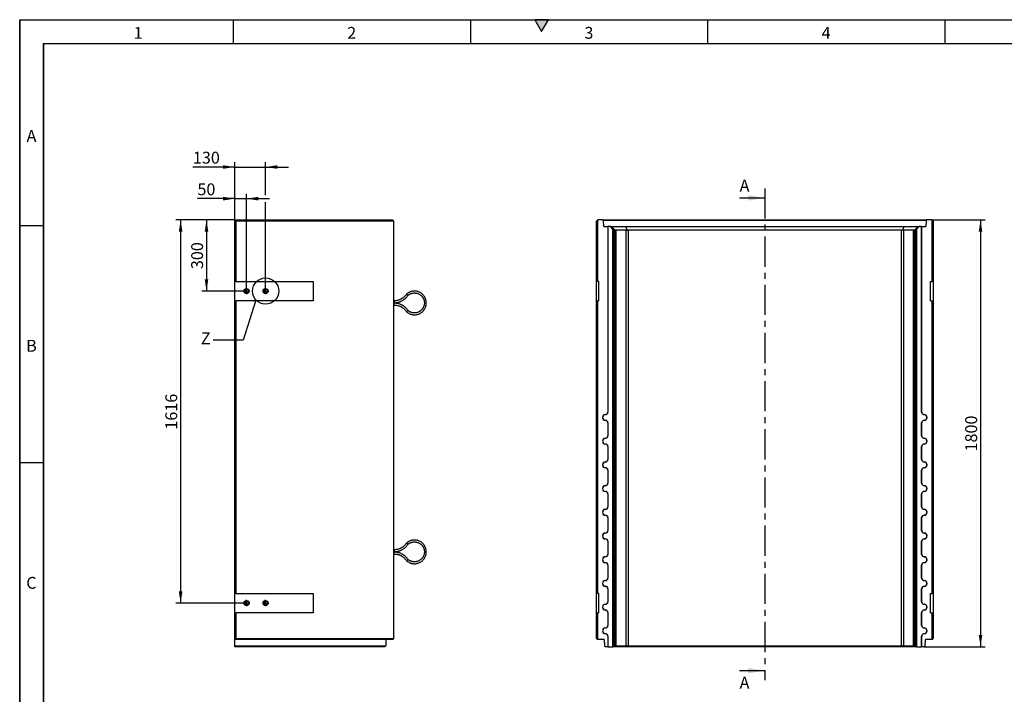
# Model space of a CAD drawing. Units: millimetres. Extents: x 300 to 8325, y 100 to 5840.
# Drawn here: x 300 to 4451, y 2994 to 5840 of the extents above; entities that cross this region are included whole.
import ezdxf

# ---------------------------------------------------------------- set-up
doc = ezdxf.new("R2010")
doc.units = ezdxf.units.MM
doc.header["$LTSCALE"] = 20
doc.linetypes.add('CENTER', pattern=[10.16, 6.35, -1.27, 1.27, -1.27])
doc.linetypes.add('CENTER2', pattern=[1.125, 0.75, -0.125, 0.125, -0.125])
doc.layers.get('0').update_dxf_attribs({"color": 1})
for name, color, linetype in [('376041', 7, 'Continuous'), ('CENTERLINES', 1, 'CENTER2'), ('DIMENSION', 3, 'Continuous'), ('NOTES', 7, 'Continuous'), ('SECTION_LINES', 1, 'CENTER')]:
    doc.layers.add(name, color=color, linetype=linetype)
doc.styles.add('SLDTEXTSTYLE0', font='TXT', dxfattribs={"width": 0.605})
doc.dimstyles.new('SLDDIMSTYLE0', dxfattribs={"dimtxt": 50, "dimasz": 50, "dimexe": 0, "dimexo": 0.0625, "dimgap": 12.5, "dimtad": 1, "dimrnd": 1e-09, "dimzin": 12, "dimdsep": 46, "dimtxsty": 'SLDTEXTSTYLE0', "dimsah": 1, "dimcen": 0.09, "dimadec": 0, "dimazin": 3, "dimtfac": 1, "dimtofl": 0, "dimtmove": 0, "dimatfit": 3, "dimfxl": 0, "dimfrac": 2, "dimtolj": 1, "dimtzin": 12, "dimarcsym": 0})
doc.dimstyles.new('SLDDIMSTYLE1', dxfattribs={"dimtxt": 50, "dimasz": 50, "dimexe": 0, "dimexo": 0.0625, "dimgap": 12.5, "dimtad": 1, "dimrnd": 1e-09, "dimzin": 12, "dimdsep": 46, "dimtxsty": 'SLDTEXTSTYLE0', "dimsah": 1, "dimcen": 0.09, "dimadec": 0, "dimazin": 3, "dimtfac": 1, "dimtmove": 0, "dimatfit": 0, "dimfxl": 0, "dimfrac": 2, "dimtolj": 1, "dimtzin": 12, "dimarcsym": 0})
doc.dimstyles.new('SLDDIMSTYLE3', dxfattribs={"dimtxt": 0.18, "dimasz": 50, "dimexe": 0, "dimexo": 0.0625, "dimgap": 0, "dimtad": 0, "dimtih": 1, "dimtoh": 1, "dimdec": 0, "dimrnd": 1e-09, "dimzin": 0, "dimdsep": 46, "dimtxsty": 'Standard', "dimblk1": '1057225-M_005__None', "dimblk2": '1057225-M_005__None', "dimsah": 1, "dimcen": 0.09, "dimadec": 0, "dimazin": 0, "dimtfac": 50, "dimtdec": 0, "dimtofl": 0, "dimtmove": 0, "dimatfit": 3, "dimldrblk": '1057225-M_005__None', "dimfxl": 0, "dimfrac": 2, "dimtolj": 1, "dimtzin": 0, "dimarcsym": 0})

# ---------------------------------------------------------------- blocks, each defined once
blk = doc.blocks.new('1057225-M_005__D')
at = {"layer": 'DIMENSION'}
for p, q in [((4145.6, 4995.1), (4370.6, 4995.1)), ((4350.6, 4995.1), (4350.6, 3195.1)), ((4112.9, 3195.1), (4370.6, 3195.1))]:
    blk.add_line(p, q, dxfattribs=at)
for points in [[(4350.6, 4995.1), (4342.9, 4945.1), (4358.2, 4945.1)], [(4350.6, 3195.1), (4358.2, 3245.1), (4342.9, 3245.1)]]:
    blk.add_solid(points, dxfattribs=at)
at = {"layer": 'DIMENSION', "insert": (4286.1, 4018.7), "char_height": 50, "attachment_point": 1, "rotation": 90, "style": 'SLDTEXTSTYLE0'}
blk.add_mtext('1800', dxfattribs=at)
blk = doc.blocks.new('1057225-M_005__D_7')
at = {"layer": 'DIMENSION'}
for p, q in [((1206.6, 5085), (1049.3, 5085)), ((1206.6, 4994.1), (1206.6, 5105)), ((1206.6, 5085), (1256.6, 5085)), ((1256.6, 4708.3), (1256.6, 5105)), ((1256.6, 5085), (1352.8, 5085))]:
    blk.add_line(p, q, dxfattribs=at)
for points in [[(1206.6, 5085), (1156.6, 5092.7), (1156.6, 5077.3)], [(1256.6, 5085), (1306.6, 5077.3), (1306.6, 5092.7)]]:
    blk.add_solid(points, dxfattribs=at)
at = {"layer": 'DIMENSION', "insert": (1049.3, 5149.4), "char_height": 50, "attachment_point": 1, "style": 'SLDTEXTSTYLE0'}
blk.add_mtext('50', dxfattribs=at)
blk = doc.blocks.new('1057225-M_005__D_8')
at = {"layer": 'DIMENSION'}
for p, q in [((1206.6, 4994.1), (1206.6, 5238.5)), ((1336.6, 5100.2), (1336.6, 5238.5)), ((1206.6, 5218.5), (1030.2, 5218.5)), ((1206.6, 5218.5), (1336.6, 5218.5)), ((1336.6, 5218.5), (1432.8, 5218.5)), ((1336.6, 4708.3), (1336.6, 5069.7))]:
    blk.add_line(p, q, dxfattribs=at)
for points in [[(1206.6, 5218.5), (1156.6, 5226.1), (1156.6, 5210.8)], [(1336.6, 5218.5), (1386.6, 5210.8), (1386.6, 5226.1)]]:
    blk.add_solid(points, dxfattribs=at)
at = {"layer": 'DIMENSION', "insert": (1030.2, 5282.9), "char_height": 50, "attachment_point": 1, "style": 'SLDTEXTSTYLE0'}
blk.add_mtext('130', dxfattribs=at)
blk = doc.blocks.new('1057225-M_005__D_9')
at = {"layer": 'DIMENSION'}
for p, q in [((1206.6, 4995.1), (1067.5, 4995.1)), ((1087.5, 4995.1), (1087.5, 4695.1)), ((1243.4, 4695.1), (1067.5, 4695.1))]:
    blk.add_line(p, q, dxfattribs=at)
for points in [[(1087.5, 4995.1), (1079.8, 4945.1), (1095.2, 4945.1)], [(1087.5, 4695.1), (1095.2, 4745.1), (1079.8, 4745.1)]]:
    blk.add_solid(points, dxfattribs=at)
at = {"layer": 'DIMENSION', "insert": (1023, 4787.8), "char_height": 50, "attachment_point": 1, "rotation": 90, "style": 'SLDTEXTSTYLE0'}
blk.add_mtext('300', dxfattribs=at)
blk = doc.blocks.new('1057225-M_005__D_10')
at = {"layer": 'DIMENSION'}
for p, q in [((1206.6, 4995.1), (958.4, 4995.1)), ((978.4, 4995.1), (978.4, 3379.1)), ((1243.4, 3379.1), (958.4, 3379.1))]:
    blk.add_line(p, q, dxfattribs=at)
for points in [[(978.4, 4995.1), (970.7, 4945.1), (986.1, 4945.1)], [(978.4, 3379.1), (986.1, 3429.1), (970.7, 3429.1)]]:
    blk.add_solid(points, dxfattribs=at)
at = {"layer": 'DIMENSION', "insert": (914, 4110.7), "char_height": 50, "attachment_point": 1, "rotation": 90, "style": 'SLDTEXTSTYLE0'}
blk.add_mtext('1616', dxfattribs=at)
blk = doc.blocks.new('1057225-M_005_SW_CENTERMARKSYMBOL_0')
for p, q in [((-5, 0), (-13.2, 0)), ((0, 0), (-2.5, 0)), ((0, 5), (0, 13.2)), ((0, 0), (0, 2.5)), ((0, 0), (0, -2.5)), ((0, 0), (2.5, 0)), ((5, 0), (13.2, 0)), ((0, -5), (0, -13.2))]:
    blk.add_line(p, q)
blk = doc.blocks.new('1057225-M_005_SW_CENTERMARKSYMBOL_1')
for p, q in [((-5, 0), (-13.2, 0)), ((0, 0), (-2.5, 0)), ((0, 5), (0, 13.2)), ((0, 0), (0, 2.5)), ((0, 0), (0, -2.5)), ((0, 0), (2.5, 0)), ((5, 0), (13.2, 0)), ((0, -5), (0, -13.2))]:
    blk.add_line(p, q)
blk = doc.blocks.new('1057225-M_005_SW_CENTERMARKSYMBOL_2')
for p, q in [((-5, 0), (-13.2, 0)), ((0, 0), (-2.5, 0)), ((0, 5), (0, 13.2)), ((0, 0), (0, 2.5)), ((0, 0), (0, -2.5)), ((0, 0), (2.5, 0)), ((5, 0), (13.2, 0)), ((0, -5), (0, -13.2))]:
    blk.add_line(p, q)
blk = doc.blocks.new('1057225-M_005_SW_CENTERMARKSYMBOL_3')
for p, q in [((-5, 0), (-13.2, 0)), ((0, 0), (-2.5, 0)), ((0, 5), (0, 13.2)), ((0, 0), (0, 2.5)), ((0, 0), (0, -2.5)), ((0, 0), (2.5, 0)), ((5, 0), (13.2, 0)), ((0, -5), (0, -13.2))]:
    blk.add_line(p, q)
blk = doc.blocks.new('1057225-M_005__None')
blk = doc.blocks.new('1057225-M_005_Front_view')
for p, q in [((-709.5, 1791), (-705.5, 1795)), ((-709.5, 1537), (-709.5, 1791)), ((-704.5, 1796), (-705.5, 1795)), ((-705.5, 1795), (-705.5, 1537)), ((-682, 1796), (-704.5, 1796)), ((-679.9, 1793.9), (-682, 1796)), ((-682, 1796), (682, 1796)), ((-679, 1768), (-679.9, 1793.9)), ((679.9, 1793.9), (-679.9, 1793.9)), ((679.9, 1793.9), (679, 1768)), ((682, 1796), (679.9, 1793.9)), ((704.5, 1796), (682, 1796)), ((705.5, 1795), (704.5, 1796)), ((705.5, 1537), (705.5, 1795)), ((705.5, 1795), (709.5, 1791)), ((709.5, 1791), (709.5, 1537)), ((-679, 1768), (-661.8, 1768)), ((-661.8, 1768), (-661.8, 985.5)), ((-661.3, 1768), (-661.8, 1768)), ((-661.3, 1768), (-661.3, 985.5)), ((-650.8, 1768), (-661.3, 1768)), ((-639.9, 1757), (-650.8, 1768)), ((-650.8, 1768), (-646, 1768)), ((-646, 1768), (-630.2, 1752.1)), ((-646, 1768), (-586.8, 1768)), ((-644.3, 1763), (-644.7, 1763)), ((-644.7, 1763), (-634.8, 1753)), ((-634.2, 1753), (-644.3, 1763)), ((-644.3, 1763), (-644.3, 1762.6)), ((-641.2, 1763), (-641.6, 1763)), ((-641.6, 1763), (-631.7, 1753)), ((-631.1, 1753), (-641.2, 1763)), ((-641.2, 1763), (-641.2, 1762.6)), ((-639.9, 1757), (-635.8, 1753)), ((-639.9, -4), (-639.9, 1757)), ((-635.8, 1753), (-635.8, 0)), ((-634.8, 1753), (-635.8, 1753)), ((-634.7, 1719.7), (-634.8, 1753)), ((-631.7, 1753), (-634.2, 1753)), ((-634.2, 1753), (-634.2, 1719.2)), ((-631.7, 1719.7), (-631.7, 1753)), ((-631.1, 1753), (-631.2, 1719.2)), ((-631.1, 1753), (-631.1, 1753)), ((-631.1, 0), (-631.1, 1753)), ((-584.1, 1753), (-627.6, 1753)), ((-627.6, 1753), (-627.6, 0)), ((-586.8, 1768), (-580.3, 1752.1)), ((-586.8, 1768), (586.8, 1768)), ((-584.1, 0), (-584.1, 1753)), ((575.7, 1753), (-575.7, 1753)), ((-575.7, 1753), (-575.7, 0)), ((575.7, 0), (575.7, 1753)), ((586.8, 1768), (580.3, 1752.1)), ((627.6, 1753), (584.1, 1753)), ((584.1, 1753), (584.1, 0)), ((586.8, 1768), (646, 1768)), ((627.6, 0), (627.6, 1753)), ((646, 1768), (630.2, 1752.1)), ((641.2, 1763), (631.1, 1753)), ((631.1, 1753), (631.1, 1753)), ((631.1, 1753), (631.2, 1719.2)), ((631.1, 1753), (631.1, 0)), ((631.7, 1753), (641.6, 1763)), ((634.2, 1753), (631.7, 1753)), ((631.7, 1719.7), (631.7, 1753)), ((644.3, 1763), (634.2, 1753)), ((634.2, 1753), (634.2, 1719.2)), ((634.7, 1719.7), (634.8, 1753)), ((634.8, 1753), (644.7, 1763)), ((635.8, 1753), (634.8, 1753)), ((635.8, 1753), (639.9, 1757)), ((635.8, 0), (635.8, 1753)), ((650.8, 1768), (639.9, 1757)), ((639.9, 1757), (639.9, -4)), ((641.6, 1763), (641.2, 1763)), ((641.2, 1763), (641.2, 1762.6)), ((644.7, 1763), (644.3, 1763)), ((644.3, 1763), (644.3, 1762.6)), ((646, 1768), (650.8, 1768)), ((661.3, 1768), (650.8, 1768)), ((661.3, 985.5), (661.3, 1768)), ((661.3, 1768), (661.7, 1768)), ((661.7, 985.5), (661.7, 1768)), ((661.7, 1768), (679, 1768)), ((-634.7, 1719.2), (-634.2, 1719.2)), ((-631.7, 1719.2), (-631.2, 1719.2)), ((631.7, 1719.2), (631.2, 1719.2)), ((634.7, 1719.2), (634.2, 1719.2)), ((-705.5, 1537), (-709.5, 1537)), ((-709.5, 1455), (-709.5, 1537)), ((-699, 1537), (-705.5, 1537)), ((-699, 1455), (-699, 1537)), ((699, 1455), (699, 1537)), ((699, 1537), (705.5, 1537)), ((709.5, 1537), (705.5, 1537)), ((709.5, 1537), (709.5, 1455)), ((-709.5, 221), (-709.5, 1455)), ((-709.5, 1455), (-705.5, 1455)), ((-705.5, 1455), (-705.5, 221)), ((-699, 1455), (-705.5, 1455)), ((699, 1455), (705.5, 1455)), ((705.5, 221), (705.5, 1455)), ((705.5, 1455), (709.5, 1455)), ((709.5, 1455), (709.5, 221)), ((-671.8, 975.1), (-671.8, 975.5)), ((-661.3, 985.5), (-661.8, 985.5)), ((661.3, 985.5), (661.7, 985.5)), ((671.7, 975.1), (671.7, 975.5)), ((-671.8, 950.9), (-671.8, 950.5)), ((-661.8, 940.5), (-661.8, 885.5)), ((-661.3, 940.5), (-661.8, 940.5)), ((-661.3, 940.5), (-661.3, 885.5)), ((661.3, 885.5), (661.3, 940.5)), ((661.3, 940.5), (661.7, 940.5)), ((661.7, 885.5), (661.7, 940.5)), ((671.7, 950.9), (671.7, 950.5)), ((-671.8, 875.1), (-671.8, 875.5)), ((-661.3, 885.5), (-661.8, 885.5)), ((661.3, 885.5), (661.7, 885.5)), ((671.7, 875.1), (671.7, 875.5)), ((-671.8, 850.9), (-671.8, 850.5)), ((-661.8, 840.5), (-661.8, 785.5)), ((-661.3, 840.5), (-661.8, 840.5)), ((-661.3, 840.5), (-661.3, 785.5)), ((661.3, 785.5), (661.3, 840.5)), ((661.3, 840.5), (661.7, 840.5)), ((661.7, 785.5), (661.7, 840.5)), ((671.7, 850.9), (671.7, 850.5)), ((-671.8, 775.1), (-671.8, 775.5)), ((-671.8, 750.9), (-671.8, 750.5)), ((-661.3, 785.5), (-661.8, 785.5)), ((661.3, 785.5), (661.7, 785.5)), ((671.7, 775.1), (671.7, 775.5)), ((671.7, 750.9), (671.7, 750.5)), ((-661.8, 740.5), (-661.8, 685.5)), ((-661.3, 740.5), (-661.8, 740.5)), ((-661.3, 740.5), (-661.3, 685.5)), ((661.3, 685.5), (661.3, 740.5)), ((661.3, 740.5), (661.7, 740.5)), ((661.7, 685.5), (661.7, 740.5)), ((-671.8, 675.1), (-671.8, 675.5)), ((-661.3, 685.5), (-661.8, 685.5)), ((661.3, 685.5), (661.7, 685.5)), ((671.7, 675.1), (671.7, 675.5)), ((-671.8, 650.9), (-671.8, 650.5)), ((-661.8, 640.5), (-661.8, 585.5)), ((-661.3, 640.5), (-661.8, 640.5)), ((-661.3, 640.5), (-661.3, 585.5)), ((661.3, 585.5), (661.3, 640.5)), ((661.3, 640.5), (661.7, 640.5)), ((661.7, 585.5), (661.7, 640.5)), ((671.7, 650.9), (671.7, 650.5)), ((-661.3, 585.5), (-661.8, 585.5)), ((661.3, 585.5), (661.7, 585.5)), ((-671.8, 575.1), (-671.8, 575.5)), ((-671.8, 550.9), (-671.8, 550.5)), ((-661.8, 540.5), (-661.8, 485.5)), ((-661.3, 540.5), (-661.8, 540.5)), ((-661.3, 540.5), (-661.3, 485.5)), ((661.3, 485.5), (661.3, 540.5)), ((661.3, 540.5), (661.7, 540.5)), ((661.7, 485.5), (661.7, 540.5)), ((671.7, 575.1), (671.7, 575.5)), ((671.7, 550.9), (671.7, 550.5)), ((-671.8, 475.1), (-671.8, 475.5)), ((-661.3, 485.5), (-661.8, 485.5)), ((661.3, 485.5), (661.7, 485.5)), ((671.7, 475.1), (671.7, 475.5)), ((-671.8, 450.9), (-671.8, 450.5)), ((-661.8, 440.5), (-661.8, 385.5)), ((-661.3, 440.5), (-661.8, 440.5)), ((-661.3, 440.5), (-661.3, 385.5)), ((661.3, 385.5), (661.3, 440.5)), ((661.3, 440.5), (661.7, 440.5)), ((661.7, 385.5), (661.7, 440.5)), ((671.7, 450.9), (671.7, 450.5)), ((-671.8, 375.1), (-671.8, 375.5)), ((-661.3, 385.5), (-661.8, 385.5)), ((661.3, 385.5), (661.7, 385.5)), ((671.7, 375.1), (671.7, 375.5)), ((-671.8, 350.9), (-671.8, 350.5)), ((-661.8, 340.5), (-661.8, 285.5)), ((-661.3, 340.5), (-661.8, 340.5)), ((-661.3, 340.5), (-661.3, 285.5)), ((661.3, 285.5), (661.3, 340.5)), ((661.3, 340.5), (661.7, 340.5)), ((661.7, 285.5), (661.7, 340.5)), ((671.7, 350.9), (671.7, 350.5)), ((-671.8, 275.1), (-671.8, 275.5)), ((-671.8, 250.9), (-671.8, 250.5)), ((-661.3, 285.5), (-661.8, 285.5)), ((661.3, 285.5), (661.7, 285.5)), ((671.7, 275.1), (671.7, 275.5)), ((671.7, 250.9), (671.7, 250.5)), ((-705.5, 221), (-709.5, 221)), ((-709.5, 139), (-709.5, 221)), ((-699, 221), (-705.5, 221)), ((-699, 139), (-699, 221)), ((-661.8, 240.5), (-661.8, 185.5)), ((-661.3, 240.5), (-661.8, 240.5)), ((-661.3, 240.5), (-661.3, 185.5)), ((661.3, 185.5), (661.3, 240.5)), ((661.3, 240.5), (661.7, 240.5)), ((661.7, 185.5), (661.7, 240.5)), ((699, 221), (705.5, 221)), ((699, 139), (699, 221)), ((709.5, 221), (705.5, 221)), ((709.5, 221), (709.5, 139)), ((-671.8, 175.1), (-671.8, 175.5)), ((-661.3, 185.5), (-661.8, 185.5)), ((661.3, 185.5), (661.7, 185.5)), ((671.7, 175.1), (671.7, 175.5)), ((-709.5, 30), (-709.5, 139)), ((-709.5, 139), (-705.5, 139)), ((-705.5, 139), (-705.5, 26)), ((-699, 139), (-705.5, 139)), ((-671.8, 150.9), (-671.8, 150.5)), ((-661.8, 140.5), (-661.8, 85.5)), ((-661.3, 140.5), (-661.8, 140.5)), ((-661.3, 140.5), (-661.3, 85.5)), ((661.3, 85.5), (661.3, 140.5)), ((661.3, 140.5), (661.7, 140.5)), ((661.7, 85.5), (661.7, 140.5)), ((671.7, 150.9), (671.7, 150.5)), ((699, 139), (705.5, 139)), ((705.5, 26), (705.5, 139)), ((705.5, 139), (709.5, 139)), ((709.5, 139), (709.5, 30)), ((-661.3, 85.5), (-661.8, 85.5)), ((661.3, 85.5), (661.7, 85.5)), ((-671.8, 75.1), (-671.8, 75.5)), ((-671.8, 50.9), (-671.8, 50.5)), ((671.7, 75.1), (671.7, 75.5)), ((671.7, 50.9), (671.7, 50.5)), ((-705.5, 26), (-709.5, 30)), ((-677, 26), (-705.5, 26)), ((-677, 26), (-676.1, 0)), ((-661.8, 40.5), (-661.8, -4)), ((-661.3, 40.5), (-661.8, 40.5)), ((-661.3, 40.5), (-661.3, -4)), ((-635.8, 0), (-639.8, -4)), ((-635.8, 0), (-631.1, 0)), ((-630.2, 0.9), (-635.1, -4)), ((-627.6, 0), (-584.1, 0)), ((-580.3, 0.9), (-582.3, -4)), ((-575.7, 0), (575.7, 0)), ((580.3, 0.9), (582.3, -4)), ((584.1, 0), (627.6, 0)), ((630.2, 0.9), (635.1, -4)), ((631.1, 0), (635.8, 0)), ((635.8, 0), (639.8, -4)), ((661.3, -4), (661.3, 40.5)), ((661.3, 40.5), (661.7, 40.5)), ((661.7, -4), (661.7, 40.5)), ((676.1, 0), (677, 26)), ((705.5, 26), (677, 26)), ((705.5, 26), (709.5, 30)), ((-676.1, 0), (-671.9, -4)), ((-661.8, -4), (-671.9, -4)), ((-661.3, -4), (-661.8, -4)), ((-661.3, -4), (-639.9, -4)), ((-639.8, -4), (-639.9, -4)), ((-635.1, -4), (-639.8, -4)), ((-582.3, -4), (-635.1, -4)), ((582.3, -4), (-582.3, -4)), ((635.1, -4), (582.3, -4)), ((639.8, -4), (635.1, -4)), ((639.9, -4), (639.8, -4)), ((639.9, -4), (661.3, -4)), ((661.7, -4), (661.3, -4)), ((671.9, -4), (661.7, -4)), ((671.9, -4), (676.1, 0))]:
    blk.add_line(p, q)
at = {"flags": 128}
for points in [[(-634.2, 1719.2), (-634.2, 1715.9), (-634.2, 1712.8), (-634.2, 1709.7), (-634.2, 1706.8), (-634.3, 1704), (-634.3, 1701.4), (-634.3, 1699.1), (-634.3, 1697), (-634.3, 1695.2), (-634.4, 1693.7), (-634.4, 1692.5), (-634.4, 1691.6), (-634.5, 1691.1), (-634.5, 1691), (-634.5, 1691.2), (-634.5, 1691.8), (-634.6, 1692.7), (-634.6, 1693.9), (-634.6, 1695.4), (-634.6, 1697.3), (-634.7, 1699.4), (-634.7, 1701.8), (-634.7, 1704.4), (-634.7, 1707.2), (-634.7, 1710.2), (-634.7, 1713.3), (-634.7, 1716.5), (-634.7, 1719.7)], [(-631.2, 1719.2), (-631.2, 1715.9), (-631.2, 1712.8), (-631.2, 1709.7), (-631.2, 1706.8), (-631.2, 1704), (-631.2, 1701.4), (-631.2, 1699.1), (-631.3, 1697), (-631.3, 1695.2), (-631.3, 1693.7), (-631.3, 1692.5), (-631.4, 1691.6), (-631.4, 1691.1), (-631.4, 1691), (-631.5, 1691.2), (-631.5, 1691.8), (-631.5, 1692.7), (-631.5, 1693.9), (-631.6, 1695.4), (-631.6, 1697.3), (-631.6, 1699.4), (-631.6, 1701.8), (-631.6, 1704.4), (-631.7, 1707.2), (-631.7, 1710.2), (-631.7, 1713.3), (-631.7, 1716.5), (-631.7, 1719.7)], [(631.2, 1719.2), (631.2, 1715.9), (631.2, 1712.8), (631.2, 1709.7), (631.2, 1706.8), (631.2, 1704), (631.2, 1701.4), (631.2, 1699.1), (631.3, 1697), (631.3, 1695.2), (631.3, 1693.7), (631.3, 1692.5), (631.4, 1691.6), (631.4, 1691.1), (631.4, 1691), (631.5, 1691.2), (631.5, 1691.8), (631.5, 1692.7), (631.5, 1693.9), (631.6, 1695.4), (631.6, 1697.3), (631.6, 1699.4), (631.6, 1701.8), (631.6, 1704.4), (631.7, 1707.2), (631.7, 1710.2), (631.7, 1713.3), (631.7, 1716.5), (631.7, 1719.7)], [(634.2, 1719.2), (634.2, 1715.9), (634.2, 1712.8), (634.2, 1709.7), (634.2, 1706.8), (634.3, 1704), (634.3, 1701.4), (634.3, 1699.1), (634.3, 1697), (634.3, 1695.2), (634.4, 1693.7), (634.4, 1692.5), (634.4, 1691.6), (634.5, 1691.1), (634.5, 1691), (634.5, 1691.2), (634.5, 1691.8), (634.6, 1692.7), (634.6, 1693.9), (634.6, 1695.4), (634.6, 1697.3), (634.7, 1699.4), (634.7, 1701.8), (634.7, 1704.4), (634.7, 1707.2), (634.7, 1710.2), (634.7, 1713.3), (634.7, 1716.5), (634.7, 1719.7)]]:
    blk.add_lwpolyline(points, dxfattribs=at)
for centre, radius, start, end in [((-575.7, 1741), 12, 90, 112.375), ((575.7, 1741), 12, 67.625, 90), ((-671.8, 963), 12.5, 90, 270), ((-671.8, 963), 12.1, 90, 270), ((-671.8, 985.5), 10, 270, 0), ((-671.8, 985.5), 10.4, 270, 0), ((671.7, 985.5), 10.4, 180, 270), ((671.7, 985.5), 10, 180, 270), ((671.7, 963), 12.5, 270, 90), ((671.7, 963), 12.1, 270, 90), ((-671.8, 940.5), 10.4, 0, 90), ((-671.8, 940.5), 10, 0, 90), ((671.7, 940.5), 10.4, 90, 180), ((671.7, 940.5), 10, 90, 180), ((-671.8, 863), 12.5, 90, 270), ((-671.8, 863), 12.1, 90, 270), ((-671.8, 885.5), 10, 270, 0), ((-671.8, 885.5), 10.4, 270, 0), ((671.7, 885.5), 10.4, 180, 270), ((671.7, 885.5), 10, 180, 270), ((671.7, 863), 12.5, 270, 90), ((671.7, 863), 12.1, 270, 90), ((-671.8, 840.5), 10.4, 0, 90), ((-671.8, 840.5), 10, 0, 90), ((671.7, 840.5), 10.4, 90, 180), ((671.7, 840.5), 10, 90, 180), ((-671.8, 763), 12.5, 90, 270), ((-671.8, 763), 12.1, 90, 270), ((-671.8, 785.5), 10, 270, 0), ((-671.8, 785.5), 10.4, 270, 0), ((-671.8, 740.5), 10.4, 0, 90), ((-671.8, 740.5), 10, 0, 90), ((671.7, 785.5), 10.4, 180, 270), ((671.7, 740.5), 10.4, 90, 180), ((671.7, 785.5), 10, 180, 270), ((671.7, 740.5), 10, 90, 180), ((671.7, 763), 12.5, 270, 90), ((671.7, 763), 12.1, 270, 90), ((-671.8, 663), 12.5, 90, 270), ((-671.8, 663), 12.1, 90, 270), ((-671.8, 685.5), 10, 270, 0), ((-671.8, 685.5), 10.4, 270, 0), ((671.7, 685.5), 10.4, 180, 270), ((671.7, 685.5), 10, 180, 270), ((671.7, 663), 12.5, 270, 90), ((671.7, 663), 12.1, 270, 90), ((-671.8, 640.5), 10.4, 0, 90), ((-671.8, 640.5), 10, 0, 90), ((671.7, 640.5), 10.4, 90, 180), ((671.7, 640.5), 10, 90, 180), ((-671.8, 585.5), 10, 270, 0), ((-671.8, 585.5), 10.4, 270, 0), ((671.7, 585.5), 10.4, 180, 270), ((671.7, 585.5), 10, 180, 270), ((-671.8, 563), 12.5, 90, 270), ((-671.8, 563), 12.1, 90, 270), ((-671.8, 540.5), 10.4, 0, 90), ((-671.8, 540.5), 10, 0, 90), ((671.7, 540.5), 10.4, 90, 180), ((671.7, 540.5), 10, 90, 180), ((671.7, 563), 12.5, 270, 90), ((671.7, 563), 12.1, 270, 90), ((-671.8, 463), 12.5, 90, 270), ((-671.8, 463), 12.1, 90, 270), ((-671.8, 485.5), 10, 270, 0), ((-671.8, 485.5), 10.4, 270, 0), ((671.7, 485.5), 10.4, 180, 270), ((671.7, 485.5), 10, 180, 270), ((671.7, 463), 12.5, 270, 90), ((671.7, 463), 12.1, 270, 90), ((-671.8, 440.5), 10.4, 0, 90), ((-671.8, 440.5), 10, 0, 90), ((671.7, 440.5), 10.4, 90, 180), ((671.7, 440.5), 10, 90, 180), ((-671.8, 363), 12.5, 90, 270), ((-671.8, 363), 12.1, 90, 270), ((-671.8, 385.5), 10, 270, 0), ((-671.8, 385.5), 10.4, 270, 0), ((671.7, 385.5), 10.4, 180, 270), ((671.7, 385.5), 10, 180, 270), ((671.7, 363), 12.5, 270, 90), ((671.7, 363), 12.1, 270, 90), ((-671.8, 340.5), 10.4, 0, 90), ((-671.8, 340.5), 10, 0, 90), ((671.7, 340.5), 10.4, 90, 180), ((671.7, 340.5), 10, 90, 180), ((-671.8, 263), 12.5, 90, 270), ((-671.8, 263), 12.1, 90, 270), ((-671.8, 285.5), 10, 270, 0), ((-671.8, 285.5), 10.4, 270, 0), ((-671.8, 240.5), 10.4, 0, 90), ((-671.8, 240.5), 10, 0, 90), ((671.7, 285.5), 10.4, 180, 270), ((671.7, 240.5), 10.4, 90, 180), ((671.7, 285.5), 10, 180, 270), ((671.7, 240.5), 10, 90, 180), ((671.7, 263), 12.5, 270, 90), ((671.7, 263), 12.1, 270, 90), ((-671.8, 163), 12.5, 90, 270), ((-671.8, 163), 12.1, 90, 270), ((-671.8, 185.5), 10, 270, 0), ((-671.8, 185.5), 10.4, 270, 0), ((671.7, 185.5), 10.4, 180, 270), ((671.7, 185.5), 10, 180, 270), ((671.7, 163), 12.5, 270, 90), ((671.7, 163), 12.1, 270, 90), ((-671.8, 140.5), 10.4, 0, 90), ((-671.8, 140.5), 10, 0, 90), ((671.7, 140.5), 10.4, 90, 180), ((671.7, 140.5), 10, 90, 180), ((-671.8, 85.5), 10, 270, 0), ((-671.8, 85.5), 10.4, 270, 0), ((671.7, 85.5), 10.4, 180, 270), ((671.7, 85.5), 10, 180, 270), ((-671.8, 63), 12.5, 90, 270), ((-671.8, 63), 12.1, 90, 270), ((-671.8, 40.5), 10.4, 0, 90), ((-671.8, 40.5), 10, 0, 90), ((671.7, 40.5), 10.4, 90, 180), ((671.7, 40.5), 10, 90, 180), ((671.7, 63), 12.5, 270, 90), ((671.7, 63), 12.1, 270, 90), ((-575.7, 12), 12, 247.625, 270), ((575.7, 12), 12, 270, 292.375)]:
    blk.add_arc(centre, radius, start, end)
for centre, major_axis, ratio, start_param, end_param in [((-619.1, 1741), (-12, 12), 0.004363, 5.888305, 6.278822), ((-619.1, 1741), (-11.1, 11.1), 0.416772, 5.888305, 6.278822), ((-575.7, 1741), (-11.1, 11.1), 0.416772, 5.497787, 5.888305), ((575.7, 1741), (11.1, 11.1), 0.416772, 0.394881, 0.785398), ((619.1, 1741), (11.1, 11.1), 0.416772, 0.004363, 0.394881), ((619.1, 1741), (12, 12), 0.004363, 0.004363, 0.394881), ((-619.1, 12), (12, 12), 0.004363, 3.145956, 3.536473), ((-619.1, 12), (11.1, 11.1), 0.416772, 3.145956, 3.536473), ((-575.7, 12), (11.1, 11.1), 0.416772, 3.536473, 3.926991), ((575.7, 12), (-11.1, 11.1), 0.416772, 2.356194, 2.746712), ((619.1, 12), (-11.1, 11.1), 0.416772, 2.746712, 3.137229), ((619.1, 12), (-12, 12), 0.004363, 2.746712, 3.137229)]:
    blk.add_ellipse(centre, major_axis=major_axis, ratio=ratio, start_param=start_param, end_param=end_param)
blk = doc.blocks.new('1057225-M_005_Side_view')
for p, q in [((-4, 958), (661, 958)), ((-4, 957), (-4, 958)), ((-4, 957), (0, 953)), ((-4, 699), (-4, 957)), ((661, 958), (666, 953)), ((666, 953), (0, 953)), ((0, 953), (0, 699)), ((666, -808), (666, 953)), ((0, 699), (-4, 699)), ((-4, 617), (-4, 699)), ((0, 699), (326, 699)), ((326, 699), (326, 617)), ((-4, -617), (-4, 617)), ((-4, 617), (0, 617)), ((0, 617), (0, -617)), ((326, 617), (0, 617)), ((668.5, 617), (666, 617)), ((666, 609), (668.5, 609)), ((668.5, 607), (666, 607)), ((666, 599), (668.5, 599)), ((668.5, 617), (668.5, 613)), ((668.5, 613), (668.5, 609)), ((668.5, 603), (668.5, 607)), ((668.5, 599), (668.5, 603)), ((799.5, 608), (795.5, 608)), ((803.5, 608), (799.5, 608)), ((668.5, -433), (666, -433)), ((666, -441), (668.5, -441)), ((668.5, -443), (666, -443)), ((666, -451), (668.5, -451)), ((668.5, -433), (668.5, -437)), ((668.5, -437), (668.5, -441)), ((668.5, -447), (668.5, -443)), ((668.5, -451), (668.5, -447)), ((799.5, -442), (795.5, -442)), ((803.5, -442), (799.5, -442)), ((0, -617), (-4, -617)), ((-4, -699), (-4, -617)), ((0, -617), (326, -617)), ((326, -617), (326, -699)), ((-4, -812), (-4, -699)), ((-4, -699), (0, -699)), ((0, -699), (0, -808)), ((326, -699), (0, -699)), ((-4, -812), (0, -808)), ((662, -812), (-4, -812)), ((-4, -838), (-4, -812)), ((0, -808), (666, -808)), ((633.5, -812), (632.6, -838)), ((662, -812), (666, -808)), ((-4, -838), (632.6, -838)), ((-4, -842), (-4, -838)), ((628.4, -842), (-4, -842)), ((632.6, -838), (628.4, -842))]:
    blk.add_line(p, q)
for centre, radius in [((46, 658), 10.7), ((46, 658), 7), ((126, 658), 10.7), ((126, 658), 7), ((46, -658), 10.7), ((46, -658), 7), ((126, -658), 10.7), ((126, -658), 7)]:
    blk.add_circle(centre, radius)
for points, knots in [([(720.3, 645.4), (719.5, 644.1), (717.7, 641.5), (714.8, 638), (712, 634.9), (709, 632.2), (706.1, 629.8), (703.3, 627.8), (700.6, 626), (697.5, 624.2), (693.6, 622.3), (689.2, 620.5), (684.5, 619.1), (679.7, 618), (674.3, 617.2), (670.5, 617.1), (668.5, 617)], [0, 0, 0, 0, 0.077637, 0.153155, 0.220962, 0.281058, 0.349186, 0.403607, 0.449081, 0.506117, 0.577067, 0.661927, 0.73471, 0.815317, 0.903748, 1, 1, 1, 1]), ([(668.5, 609), (670.4, 609), (674.1, 609.1), (679.4, 609.8), (684, 610.7), (688.1, 611.8), (691.5, 612.9), (694.4, 614), (696.9, 615.1), (699.6, 616.3), (702.9, 618.1), (707.2, 620.7), (711.5, 623.8), (715.7, 627.4), (719.7, 631.3), (723.3, 635.6), (725.4, 638.7), (726.4, 640.1)], [0, 0, 0, 0, 0.08472, 0.16159, 0.230608, 0.291774, 0.345085, 0.390543, 0.428145, 0.462767, 0.520826, 0.593036, 0.679393, 0.753455, 0.835475, 0.925452, 1, 1, 1, 1]), ([(803.5, 608), (803.4, 610.1), (803.3, 613.9), (802.3, 619.4), (800.9, 624), (799.4, 627.9), (797.9, 631), (796.4, 633.7), (794.9, 636), (792.7, 639.1), (789.6, 642.8), (785.3, 646.7), (780.5, 650.2), (775.4, 653.1), (770, 655.3), (764.4, 656.9), (758.8, 657.8), (754.3, 658), (750.7, 657.9), (747.9, 657.7), (744.5, 657.2), (740.5, 656.3), (735.8, 654.9), (731.3, 652.9), (727.1, 650.5), (723.6, 648.2), (721.4, 646.3), (720.4, 645.4)], [0, 0, 0, 0, 0.053774, 0.101654, 0.143639, 0.179729, 0.209921, 0.234857, 0.259179, 0.283805, 0.333947, 0.384948, 0.435983, 0.487018, 0.538054, 0.589089, 0.639013, 0.685778, 0.707966, 0.731333, 0.760949, 0.797065, 0.839678, 0.888787, 0.925146, 0.964395, 1, 1, 1, 1]), ([(720.4, 645.4), (720.4, 645.4), (720.4, 645.4), (720.8, 645.1), (721.4, 644.5), (722.3, 643.7), (723, 643.1), (723.4, 642.8), (723.4, 642.8)], [0, 0, 0, 0, 0.1304022, 0.3448103, 0.5612697, 0.7787407, 0.996177, 1, 1, 1, 1]), ([(726.4, 640.1), (726.4, 640.1), (726.4, 640.1), (726, 640.5), (725.4, 641.1), (724.5, 641.9), (723.8, 642.5), (723.4, 642.8), (723.4, 642.8)], [0, 0, 0, 0, 0.130621, 0.344975, 0.561399, 0.778805, 0.996179, 1, 1, 1, 1]), ([(726.5, 640.1), (727.1, 640.6), (728.7, 642), (731.5, 643.8), (734.5, 645.5), (737.3, 646.8), (740, 647.8), (742.6, 648.6), (745.1, 649.2), (747.4, 649.6), (750.6, 650), (754.6, 650.1), (759.5, 649.7), (764.4, 648.7), (769, 647.1), (773.5, 645), (777.7, 642.5), (781.4, 639.5), (784.3, 636.6), (786.6, 633.9), (788.7, 631), (790.7, 627.6), (792.6, 623.5), (794.1, 619), (795.3, 613.8), (795.4, 610), (795.5, 608)], [0, 0, 0, 0, 0.026729, 0.066791, 0.103063, 0.135547, 0.164242, 0.194778, 0.219999, 0.244562, 0.269443, 0.320138, 0.371737, 0.423373, 0.475009, 0.526644, 0.578281, 0.628778, 0.676049, 0.705776, 0.741345, 0.788551, 0.831601, 0.881194, 0.937327, 1, 1, 1, 1]), ([(726.4, 575.9), (725.6, 577), (723.9, 579.6), (720.8, 583.3), (717.6, 586.8), (714.5, 589.6), (711.7, 592), (709.2, 593.8), (707, 595.4), (704.5, 597), (701.3, 598.8), (696.8, 601), (691.9, 603), (686.6, 604.7), (681.1, 605.9), (675, 606.8), (670.7, 606.9), (668.5, 607)], [0, 0, 0, 0, 0.061449, 0.138403, 0.207476, 0.268667, 0.321975, 0.367401, 0.404942, 0.439606, 0.49773, 0.569964, 0.656304, 0.730327, 0.812284, 0.902176, 1, 1, 1, 1]), ([(668.5, 599), (670.2, 599), (673.5, 598.9), (678.1, 598.3), (682.2, 597.5), (686.1, 596.5), (689.7, 595.3), (692.9, 594), (695.8, 592.6), (699, 591), (702.7, 588.7), (706.5, 585.9), (710.3, 582.7), (713.8, 579.2), (717.3, 575.2), (719.3, 572.1), (720.3, 570.6)], [0, 0, 0, 0, 0.083356, 0.15897, 0.226841, 0.286968, 0.355083, 0.409431, 0.454926, 0.512038, 0.583015, 0.667855, 0.740591, 0.821125, 0.909455, 1, 1, 1, 1]), ([(720.4, 570.6), (721.8, 569.4), (724.6, 567.1), (729.1, 564.3), (733.4, 562.2), (737.3, 560.7), (740.6, 559.7), (743.6, 559), (746.3, 558.5), (750.1, 558.1), (754.9, 557.9), (760.7, 558.4), (766.5, 559.6), (772.1, 561.4), (777.4, 563.9), (782.3, 567), (786.8, 570.5), (790, 573.7), (792.3, 576.4), (794, 578.7), (796, 581.5), (798, 585.1), (800.1, 589.5), (801.9, 594.9), (803.2, 601.1), (803.4, 605.6), (803.5, 608)], [0, 0, 0, 0, 0.047398, 0.095392, 0.137448, 0.173565, 0.203741, 0.228671, 0.253031, 0.277686, 0.327864, 0.37887, 0.429907, 0.480945, 0.531982, 0.583019, 0.632913, 0.679619, 0.701768, 0.725174, 0.754825, 0.79094, 0.833518, 0.882555, 0.93805, 1, 1, 1, 1]), ([(795.5, 608), (795.4, 606.3), (795.3, 603), (794.5, 598.4), (793.3, 594.6), (792.1, 591.3), (790.8, 588.7), (789.6, 586.4), (788.3, 584.4), (786.4, 581.8), (783.8, 578.8), (780.2, 575.4), (776.2, 572.5), (771.9, 570.1), (767.3, 568.2), (762.6, 566.9), (757.9, 566.1), (753.9, 565.9), (750.3, 566.1), (746.7, 566.5), (742.8, 567.3), (738.6, 568.7), (734.8, 570.3), (731.3, 572.3), (728.6, 574.1), (727.1, 575.4), (726.5, 575.9)], [0, 0, 0, 0, 0.054402, 0.102833, 0.145294, 0.181783, 0.212297, 0.237507, 0.262117, 0.287035, 0.337772, 0.389374, 0.441009, 0.492644, 0.544278, 0.595913, 0.646368, 0.69356, 0.723229, 0.758885, 0.806096, 0.849096, 0.898593, 0.935213, 0.974722, 1, 1, 1, 1]), ([(720.4, 570.6), (720.4, 570.6), (720.4, 570.6), (720.8, 570.9), (721.4, 571.5), (722.3, 572.3), (723, 572.9), (723.4, 573.2), (723.4, 573.2)], [0, 0, 0, 0, 0.1303583, 0.3447772, 0.5612476, 0.7787295, 0.9961768, 1, 1, 1, 1]), ([(726.4, 575.9), (726.4, 575.9), (726.4, 575.9), (726, 575.5), (725.4, 574.9), (724.5, 574.1), (723.8, 573.5), (723.4, 573.2), (723.4, 573.2)], [0, 0, 0, 0, 0.1306074, 0.344965, 0.5613919, 0.7788018, 0.9961786, 1, 1, 1, 1]), ([(720.3, -404.6), (719.5, -405.9), (717.7, -408.5), (714.8, -412), (712, -415.1), (709, -417.8), (706.1, -420.2), (703.3, -422.2), (700.6, -424), (697.5, -425.8), (693.6, -427.7), (689.2, -429.5), (684.5, -430.9), (679.7, -432), (674.3, -432.8), (670.5, -432.9), (668.5, -433)], [0, 0, 0, 0, 0.077637, 0.153155, 0.220962, 0.281058, 0.349186, 0.403607, 0.449081, 0.506117, 0.577067, 0.661927, 0.73471, 0.815317, 0.903748, 1, 1, 1, 1]), ([(668.5, -441), (670.4, -441), (674.1, -440.9), (679.4, -440.2), (684, -439.3), (688.1, -438.2), (691.5, -437.1), (694.4, -436), (696.9, -434.9), (699.6, -433.7), (702.9, -431.9), (707.2, -429.3), (711.5, -426.2), (715.7, -422.6), (719.7, -418.7), (723.3, -414.4), (725.4, -411.3), (726.4, -409.9)], [0, 0, 0, 0, 0.08472, 0.16159, 0.230608, 0.291774, 0.345085, 0.390543, 0.428145, 0.462767, 0.520826, 0.593036, 0.679393, 0.753455, 0.835475, 0.925452, 1, 1, 1, 1]), ([(803.5, -442), (803.4, -439.9), (803.3, -436.1), (802.3, -430.6), (800.9, -426), (799.4, -422.1), (797.9, -419), (796.4, -416.3), (794.9, -414), (792.7, -410.9), (789.6, -407.2), (785.3, -403.3), (780.5, -399.8), (775.4, -396.9), (770, -394.7), (764.4, -393.1), (758.8, -392.2), (754.3, -392), (750.7, -392.1), (747.9, -392.3), (744.5, -392.8), (740.5, -393.7), (735.8, -395.1), (731.3, -397.1), (727.1, -399.5), (723.6, -401.8), (721.4, -403.7), (720.4, -404.6)], [0, 0, 0, 0, 0.053774, 0.101654, 0.143639, 0.179729, 0.209921, 0.234857, 0.259179, 0.283805, 0.333947, 0.384948, 0.435983, 0.487018, 0.538054, 0.589089, 0.639013, 0.685778, 0.707966, 0.731333, 0.760949, 0.797065, 0.839678, 0.888787, 0.925146, 0.964395, 1, 1, 1, 1]), ([(720.4, -404.6), (720.4, -404.6), (720.4, -404.6), (720.8, -404.9), (721.4, -405.5), (722.3, -406.3), (723, -406.9), (723.4, -407.2), (723.4, -407.2)], [0, 0, 0, 0, 0.130402, 0.34481, 0.56127, 0.778741, 0.996177, 1, 1, 1, 1]), ([(726.4, -409.9), (726.4, -409.9), (726.4, -409.9), (726, -409.5), (725.4, -408.9), (724.5, -408.1), (723.8, -407.5), (723.4, -407.2), (723.4, -407.2)], [0, 0, 0, 0, 0.130621, 0.344975, 0.561399, 0.778805, 0.996179, 1, 1, 1, 1]), ([(726.5, -409.9), (727.1, -409.4), (728.7, -408), (731.5, -406.2), (734.5, -404.5), (737.3, -403.2), (740, -402.2), (742.6, -401.4), (745.1, -400.8), (747.4, -400.4), (750.6, -400), (754.6, -399.9), (759.5, -400.3), (764.4, -401.3), (769, -402.9), (773.5, -405), (777.7, -407.5), (781.4, -410.5), (784.3, -413.4), (786.6, -416.1), (788.7, -419), (790.7, -422.4), (792.6, -426.5), (794.1, -431), (795.3, -436.2), (795.4, -440), (795.5, -442)], [0, 0, 0, 0, 0.0267294, 0.0667909, 0.1030634, 0.1355473, 0.1642416, 0.1947779, 0.2199988, 0.2445622, 0.2694434, 0.3201383, 0.3717371, 0.4233728, 0.4750089, 0.5266445, 0.5782807, 0.6287776, 0.6760491, 0.7057763, 0.7413454, 0.7885511, 0.8316006, 0.8811935, 0.937327, 1, 1, 1, 1]), ([(726.4, -474.1), (725.6, -473), (723.9, -470.4), (720.8, -466.7), (717.6, -463.2), (714.5, -460.4), (711.7, -458), (709.2, -456.2), (707, -454.6), (704.5, -453), (701.3, -451.2), (696.8, -449), (691.9, -447), (686.6, -445.3), (681.1, -444.1), (675, -443.2), (670.7, -443.1), (668.5, -443)], [0, 0, 0, 0, 0.061449, 0.138403, 0.207476, 0.268667, 0.321975, 0.367401, 0.404942, 0.439606, 0.49773, 0.569964, 0.656304, 0.730327, 0.812284, 0.902176, 1, 1, 1, 1]), ([(668.5, -451), (670.2, -451), (673.5, -451.1), (678.1, -451.7), (682.2, -452.5), (686.1, -453.5), (689.7, -454.7), (692.9, -456), (695.8, -457.4), (699, -459), (702.7, -461.3), (706.5, -464.1), (710.3, -467.3), (713.8, -470.8), (717.3, -474.8), (719.3, -477.9), (720.3, -479.4)], [0, 0, 0, 0, 0.0833558, 0.1589703, 0.2268412, 0.286968, 0.3550834, 0.4094314, 0.4549258, 0.5120379, 0.5830153, 0.6678549, 0.7405911, 0.8211247, 0.9094551, 1, 1, 1, 1]), ([(720.4, -479.4), (721.8, -480.6), (724.6, -482.9), (729.1, -485.7), (733.4, -487.8), (737.3, -489.3), (740.6, -490.3), (743.6, -491), (746.3, -491.5), (750.1, -491.9), (754.9, -492.1), (760.7, -491.6), (766.5, -490.4), (772.1, -488.6), (777.4, -486.1), (782.3, -483), (786.8, -479.5), (790, -476.3), (792.3, -473.6), (794, -471.3), (796, -468.5), (798, -464.9), (800.1, -460.5), (801.9, -455.1), (803.2, -448.9), (803.4, -444.4), (803.5, -442)], [0, 0, 0, 0, 0.047398, 0.095392, 0.137448, 0.173565, 0.203741, 0.228671, 0.253031, 0.277686, 0.327864, 0.37887, 0.429907, 0.480945, 0.531982, 0.583019, 0.632913, 0.679619, 0.701768, 0.725174, 0.754825, 0.79094, 0.833518, 0.882555, 0.93805, 1, 1, 1, 1]), ([(795.5, -442), (795.4, -443.7), (795.3, -447), (794.5, -451.6), (793.3, -455.4), (792.1, -458.7), (790.8, -461.3), (789.6, -463.6), (788.3, -465.6), (786.4, -468.2), (783.8, -471.2), (780.2, -474.6), (776.2, -477.5), (771.9, -479.9), (767.3, -481.8), (762.6, -483.1), (757.9, -483.9), (753.9, -484.1), (750.3, -483.9), (746.7, -483.5), (742.8, -482.7), (738.6, -481.3), (734.8, -479.7), (731.3, -477.7), (728.6, -475.9), (727.1, -474.6), (726.5, -474.1)], [0, 0, 0, 0, 0.054402, 0.102833, 0.145294, 0.181783, 0.212297, 0.237507, 0.262117, 0.287035, 0.337772, 0.389374, 0.441009, 0.492644, 0.544278, 0.595913, 0.646368, 0.69356, 0.723229, 0.758885, 0.806096, 0.849096, 0.898593, 0.935213, 0.974722, 1, 1, 1, 1]), ([(720.4, -479.4), (720.4, -479.4), (720.4, -479.4), (720.8, -479.1), (721.4, -478.5), (722.3, -477.7), (723, -477.1), (723.4, -476.8), (723.4, -476.8)], [0, 0, 0, 0, 0.1303583, 0.3447772, 0.5612476, 0.7787295, 0.9961768, 1, 1, 1, 1]), ([(726.4, -474.1), (726.4, -474.1), (726.4, -474.1), (726, -474.5), (725.4, -475.1), (724.5, -475.9), (723.8, -476.5), (723.4, -476.8), (723.4, -476.8)], [0, 0, 0, 0, 0.1306074, 0.344965, 0.5613919, 0.7788018, 0.9961786, 1, 1, 1, 1])]:
    blk.add_open_spline(points, degree=3, knots=knots)

msp = doc.modelspace()

# ---------------------------------------------------------------- hatches: boundary and pattern name
msp.add_hatch(color=256).paths.add_polyline_path([(2528.868, 5840), (2471.132, 5840), (2500, 5790)], flags=0)

# ---------------------------------------------------------------- linework, layer by layer
for p, q in [((300, 5840), (8300, 5840)), ((300, 5840), (300, 100)), ((300, 200), (300, 5840)), ((1200, 5840), (1200, 5740)), ((2200, 5840), (2200, 5740)), ((2471.132, 5840), (2500, 5790)), ((2528.868, 5840), (2471.132, 5840)), ((2500, 5790), (2528.868, 5840)), ((3200, 5840), (3200, 5740)), ((4200, 5840), (4200, 5740)), ((400, 5740), (8200, 5740)), ((400, 5740), (400, 200)), ((400, 200), (400, 5740)), ((400, 4970), (300, 4970)), ((400, 3970), (300, 3970))]:
    msp.add_line(p, q)
at = {"layer": 'NOTES'}
for p, q in [((3334.961, 5088.114), (3441.361, 5088.114)), ((3334.961, 3094.012), (3441.361, 3094.012))]:
    msp.add_line(p, q, dxfattribs=at)
msp.add_circle((1336.608, 4695.075), 55.407, dxfattribs=at)
for points in [[(3441.361, 5088.114), (3371.361, 5099.314), (3371.361, 5076.914)], [(3441.361, 3094.012), (3371.361, 3105.212), (3371.361, 3082.812)]]:
    msp.add_solid(points, dxfattribs=at)
at = {"layer": 'SECTION_LINES'}
msp.add_line((3441.361, 5128.114), (3441.361, 3054.012), dxfattribs=at)

# ---------------------------------------------------------------- block references
at = {"layer": '376041'}
for name, p in [('1057225-M_005_Side_view', (1210.608, 4037.075)), ('1057225-M_005_Front_view', (3441.057, 3199.075))]:
    msp.add_blockref(name, p, dxfattribs=at)
at = {"layer": 'CENTERLINES'}
for name, p in [('1057225-M_005_SW_CENTERMARKSYMBOL_0', (1256.608, 4695.075)), ('1057225-M_005_SW_CENTERMARKSYMBOL_1', (1336.608, 4695.075)), ('1057225-M_005_SW_CENTERMARKSYMBOL_2', (1256.608, 3379.075)), ('1057225-M_005_SW_CENTERMARKSYMBOL_3', (1336.608, 3379.075))]:
    msp.add_blockref(name, p, dxfattribs=at)

# ---------------------------------------------------------------- texts
at = {"char_height": 50, "attachment_point": 2, "style": 'SLDTEXTSTYLE0'}
for s, insert in [('1', (799.653, 5809.453)), ('2', (1699.653, 5809.453)), ('3', (2699.653, 5809.453)), ('4', (3699.653, 5809.453)), ('A', (349.74, 5374.453)), ('B', (349.74, 4489.453)), ('C', (349.427, 3489.453))]:
    msp.add_mtext(s, dxfattribs=dict(at, insert=insert))
at = {"layer": 'NOTES', "char_height": 50, "attachment_point": 1, "style": 'SLDTEXTSTYLE0'}
for s, insert in [('A', (3334.961, 5164.873)), ('Z', (1063.705, 4520.927)), ('A', (3334.961, 3068.452))]:
    msp.add_mtext(s, dxfattribs=dict(at, insert=insert))

# ---------------------------------------------------------------- dimensions: what is measured, and where the dimension line sits
at = {"layer": 'DIMENSION'}
for base, p2, picture, middle in [((1336.608, 5218.451), (1336.608, 4708.275), '1057225-M_005__D_8', (1087.502, 5218.451)), ((1256.608, 5084.988), (1256.608, 4708.275), '1057225-M_005__D_7', (1087.502, 5084.988))]:
    dim = msp.add_linear_dim(base=base, p1=(1206.608, 4994.075), p2=p2, dimstyle='SLDDIMSTYLE1', dxfattribs=at)
    dim.commit()
    dim.dimension.update_dxf_attribs({"geometry": picture, "text_midpoint": middle, "dimtype": 160})
for base, p1, p2, picture, middle in [((978.42, 3379.075), (1206.608, 4995.075), (1243.408, 3379.075), '1057225-M_005__D_10', (978.42, 4187.075)), ((1087.502, 4695.075), (1206.608, 4995.075), (1243.408, 4695.075), '1057225-M_005__D_9', (1087.502, 4845.075)), ((4350.557, 3195.075), (4145.557, 4995.075), (4112.91, 3195.075), '1057225-M_005__D', (4350.557, 4095.075))]:
    dim = msp.add_linear_dim(base=base, p1=p1, p2=p2, angle=90, dimstyle='SLDDIMSTYLE0', dxfattribs=at)
    dim.commit()
    dim.dimension.update_dxf_attribs({"geometry": picture, "text_midpoint": middle, "dimtype": 160})

# ---------------------------------------------------------------- leaders
at = {"layer": 'NOTES', "has_arrowhead": 0}
msp.add_leader([(1296.104, 4657.268), (1242.497, 4488.69), (1115.497, 4488.69)], dimstyle='SLDDIMSTYLE3', dxfattribs=at)

doc.saveas('drawing.dxf')
